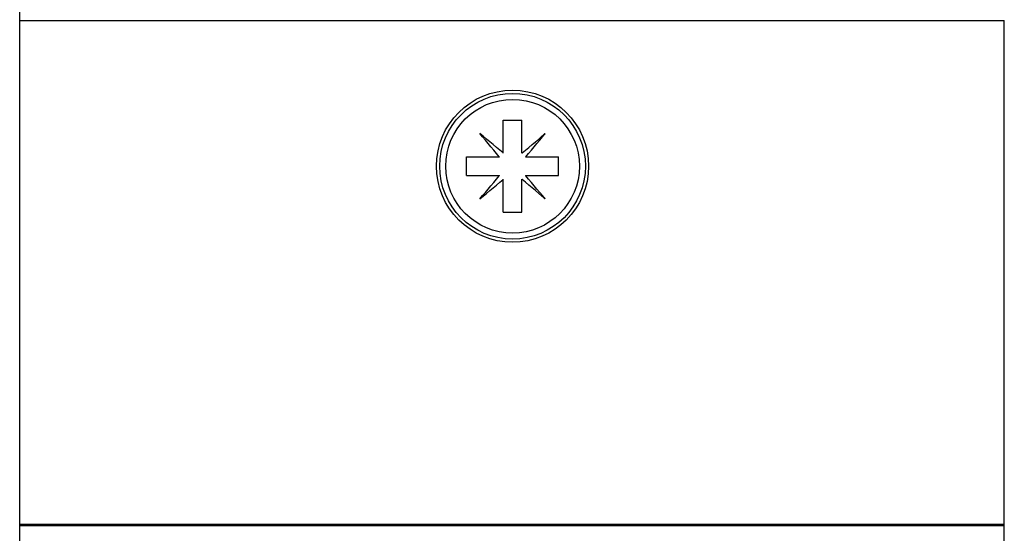
# Model space of a CAD drawing. Extents: x 0 to 1189, y 0 to 841.
# Drawn here: x 174 to 220, y 607 to 631 of the extents above; entities that cross this region are included whole.
import ezdxf

# ---------------------------------------------------------------- set-up
doc = ezdxf.new("R2010")
doc.units = 0
doc.header["$LTSCALE"] = 5
doc.header["$MEASUREMENT"] = 0
doc.layers.add('10000_FRONT', color=7, linetype='CONTINUOUS')

msp = doc.modelspace()

# ---------------------------------------------------------------- linework, layer by layer
at = {"layer": '10000_FRONT', "color": 7, "linetype": 'Continuous', "lineweight": 25}
for p, q in [((173.853879, 630.801782), (173.853879, 631.370042)), ((173.848882, 630.801782), (219.798879, 630.801782)), ((173.848882, 537.301778), (173.848882, 630.801782)), ((219.798879, 537.301778), (219.798879, 630.801782)), ((196.418882, 626.15178), (197.278882, 626.15178)), ((196.418882, 625.939919), (196.418882, 626.15178)), ((196.418882, 625.72458), (196.418882, 625.939919)), ((197.278882, 625.939919), (197.278882, 626.15178)), ((197.278882, 625.72458), (197.278882, 625.939919)), ((195.453588, 625.373101), (195.328595, 625.522057)), ((195.477567, 625.397073), (195.328611, 625.522065)), ((195.629163, 625.269868), (195.477567, 625.397073)), ((196.418882, 625.5067), (196.418882, 625.72458)), ((196.418882, 625.287148), (196.418882, 625.5067)), ((197.278882, 625.5067), (197.278882, 625.72458)), ((197.278882, 625.287148), (197.278882, 625.5067)), ((198.068616, 625.269875), (198.220205, 625.397073)), ((198.220205, 625.397073), (198.369161, 625.522065)), ((198.244176, 625.373094), (198.369169, 625.52205)), ((195.580785, 625.221505), (195.453588, 625.373101)), ((195.709691, 625.067895), (195.580785, 625.221505)), ((195.782766, 625.140977), (195.629163, 625.269868)), ((195.839757, 624.912888), (195.709691, 625.067895)), ((195.937772, 625.010903), (195.782766, 625.140977)), ((196.093618, 624.880135), (195.937772, 625.010903)), ((196.418882, 625.06688), (196.418882, 625.287148)), ((196.418882, 624.846955), (196.418882, 625.06688)), ((197.278882, 625.06688), (197.278882, 625.287148)), ((197.278882, 624.846955), (197.278882, 625.06688)), ((197.604139, 624.880128), (197.759992, 625.010903)), ((197.759992, 625.010903), (197.914998, 625.140977)), ((197.858007, 624.912888), (197.98808, 625.067895)), ((197.914998, 625.140977), (198.068616, 625.269875)), ((197.98808, 625.067895), (198.116971, 625.221497)), ((198.116971, 625.221497), (198.244176, 625.373094)), ((195.970533, 624.757035), (195.839757, 624.912888)), ((196.101445, 624.601022), (195.970533, 624.757035)), ((196.249639, 624.749215), (196.093618, 624.880135)), ((196.2319, 624.44555), (196.101445, 624.601022)), ((196.405111, 624.61876), (196.249639, 624.749215)), ((196.418882, 624.607202), (196.405111, 624.61876)), ((196.418882, 624.628434), (196.418882, 624.846955)), ((196.418882, 624.607202), (196.418882, 624.628434)), ((197.278882, 624.628434), (197.278882, 624.846955)), ((197.278882, 624.607202), (197.278882, 624.628434)), ((197.278882, 624.607202), (197.292653, 624.61876)), ((197.292653, 624.61876), (197.448125, 624.749215)), ((197.448125, 624.749215), (197.604139, 624.880128)), ((197.465864, 624.44555), (197.596326, 624.601022)), ((197.596326, 624.601022), (197.727239, 624.757035)), ((197.727239, 624.757035), (197.858007, 624.912888)), ((194.69888, 624.431779), (196.243459, 624.431779)), ((194.69888, 623.571778), (194.69888, 624.431779)), ((196.243459, 624.431779), (196.2319, 624.44555)), ((197.454305, 624.431779), (197.465864, 624.44555)), ((197.454305, 624.431779), (197.475538, 624.431779)), ((197.475538, 624.431779), (197.694059, 624.431779)), ((197.694059, 624.431779), (197.913984, 624.431779)), ((197.913984, 624.431779), (198.134252, 624.431779)), ((198.134252, 624.431779), (198.353803, 624.431779)), ((198.353803, 624.431779), (198.571683, 624.431779)), ((198.571683, 624.431779), (198.787023, 624.431779)), ((198.787023, 624.431779), (198.998884, 624.431779)), ((198.998884, 623.571778), (198.998884, 624.431779)), ((194.69888, 623.571778), (194.910741, 623.571778)), ((194.910741, 623.571778), (195.126081, 623.571778)), ((195.126081, 623.571778), (195.343961, 623.571778)), ((195.343961, 623.571778), (195.563512, 623.571778)), ((195.563512, 623.571778), (195.78378, 623.571778)), ((195.78378, 623.571778), (196.003705, 623.571778)), ((196.003705, 623.571778), (196.222226, 623.571778)), ((196.101445, 623.402535), (196.2319, 623.558007)), ((196.222226, 623.571778), (196.243459, 623.571778)), ((196.2319, 623.558007), (196.243459, 623.571778)), ((197.465864, 623.558007), (197.454305, 623.571778)), ((197.454305, 623.571778), (197.475538, 623.571778)), ((197.596319, 623.402535), (197.465864, 623.558007)), ((197.475538, 623.571778), (197.694059, 623.571778)), ((197.694059, 623.571778), (197.913984, 623.571778)), ((197.913984, 623.571778), (198.134252, 623.571778)), ((198.134252, 623.571778), (198.353803, 623.571778)), ((198.353803, 623.571778), (198.571683, 623.571778)), ((198.571683, 623.571778), (198.787023, 623.571778)), ((198.787023, 623.571778), (198.998884, 623.571778)), ((195.709684, 622.935662), (195.83975, 623.090669)), ((195.83975, 623.090669), (195.970525, 623.246522)), ((195.937772, 622.992654), (196.093618, 623.123422)), ((195.970525, 623.246522), (196.101445, 623.402535)), ((196.093618, 623.123422), (196.249639, 623.254342)), ((196.249639, 623.254342), (196.405111, 623.384797)), ((196.405111, 623.384797), (196.418882, 623.396356)), ((196.418882, 621.851777), (196.418882, 623.396356)), ((197.292653, 623.384797), (197.278882, 623.396356)), ((197.278882, 621.851777), (197.278882, 623.396356)), ((197.448125, 623.254342), (197.292653, 623.384797)), ((197.604146, 623.123422), (197.448125, 623.254342)), ((197.727231, 623.246522), (197.596319, 623.402535)), ((197.759992, 622.992646), (197.604146, 623.123422)), ((197.858007, 623.090669), (197.727231, 623.246522)), ((197.988073, 622.935662), (197.858007, 623.090669)), ((195.328595, 622.481507), (195.453588, 622.630464)), ((195.453588, 622.630464), (195.580785, 622.782052)), ((195.477559, 622.606484), (195.629155, 622.733689)), ((195.580785, 622.782052), (195.709684, 622.935662)), ((195.629155, 622.733689), (195.782766, 622.86258)), ((195.782766, 622.86258), (195.937772, 622.992654)), ((197.914998, 622.86258), (197.759992, 622.992646)), ((198.068601, 622.733689), (197.914998, 622.86258)), ((198.116979, 622.782044), (197.988073, 622.935662)), ((198.220197, 622.606484), (198.068601, 622.733689)), ((198.244176, 622.630456), (198.116979, 622.782044)), ((198.369169, 622.4815), (198.244176, 622.630456)), ((195.328603, 622.481492), (195.477559, 622.606484)), ((198.369153, 622.481492), (198.220197, 622.606484)), ((196.418882, 621.851777), (196.544019, 621.851777)), ((196.544019, 621.851777), (196.667478, 621.851777)), ((196.667478, 621.851777), (196.788968, 621.851777)), ((196.788968, 621.851777), (196.908796, 621.851777)), ((196.908796, 621.851777), (197.030286, 621.851777)), ((197.030286, 621.851777), (197.153745, 621.851777)), ((197.153745, 621.851777), (197.278882, 621.851777)), ((173.848882, 607.301778), (219.798879, 607.301778)), ((173.848882, 607.233594), (219.798879, 607.233594))]:
    msp.add_line(p, q, dxfattribs=at)
for radius in [3.55, 3.4, 3.12]:
    msp.add_circle((196.848882, 624.001778), radius, dxfattribs=at)
for start, end in [(124.457222, 125.726006), (54.273994, 55.542778), (144.273936, 145.54272), (34.45728, 35.726064), (214.457211, 215.725997), (324.274003, 325.542789), (234.273946, 235.542731), (304.457269, 305.726054)]:
    msp.add_arc((196.848882, 624.001778), 0.76, start, end, dxfattribs=at)

doc.saveas('drawing.dxf')
